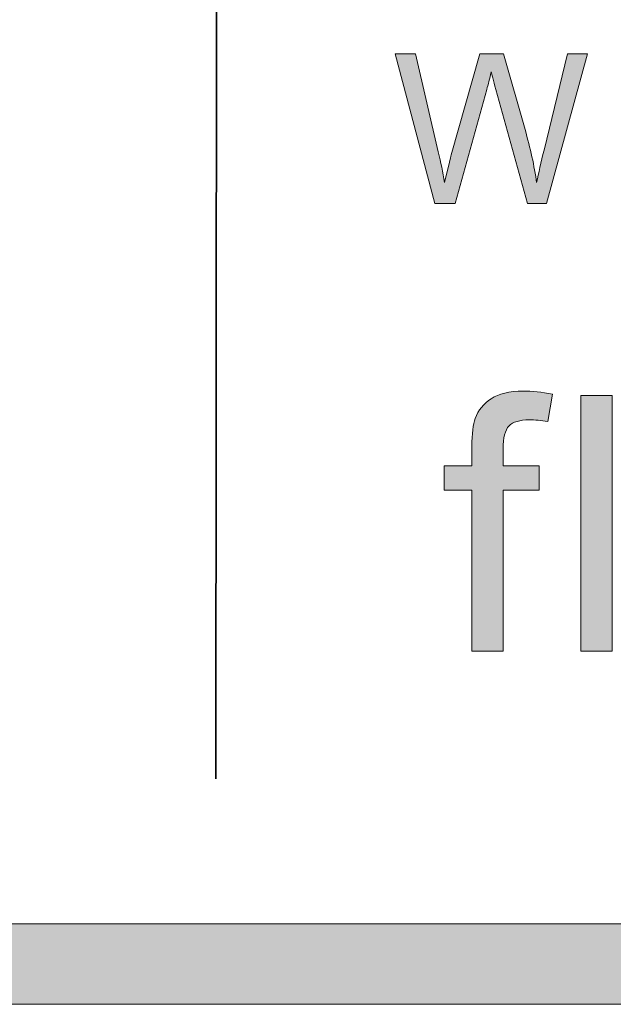
# Model space of a CAD drawing. Units: inches. Extents: x 0 to 8.5, y -11 to 0.
# Drawn here: x 4.6 to 4.8, y -10.5 to -10.2 of the extents above; entities that cross this region are included whole.
import ezdxf

# ---------------------------------------------------------------- set-up
doc = ezdxf.new("R2010")
doc.units = ezdxf.units.IN
doc.header["$LTSCALE"] = 0.03937
doc.header["$MEASUREMENT"] = 0
doc.layers.add('Title Block', color=7, linetype='Continuous', true_color=0x000000)

# ---------------------------------------------------------------- blocks, each defined once
blk = doc.blocks.new('block 3')
at = {"layer": 'Title Block', "true_color": 0x231f20, "extrusion": (0, 0, -1)}
for points in [[(-4.75014, -10.38878), (-4.75014, -10.33876), (-4.75014, -10.33876), (-4.74151, -10.33876), (-4.74151, -10.33876), (-4.74151, -10.33116), (-4.74151, -10.33116), (-4.75014, -10.33116), (-4.75014, -10.33116), (-4.75014, -10.32503), (-4.75015, -10.32363), (-4.7502, -10.32232), (-4.75028, -10.3211), (-4.75033, -10.32053), (-4.75039, -10.31998), (-4.75046, -10.31945), (-4.75054, -10.31894), (-4.75062, -10.31846), (-4.75071, -10.31801), (-4.75081, -10.31757), (-4.75092, -10.31716), (-4.75098, -10.31696), (-4.75104, -10.31677), (-4.7511, -10.31659), (-4.75117, -10.31641), (-4.75126, -10.31617), (-4.75135, -10.31594), (-4.75145, -10.31571), (-4.75155, -10.31548), (-4.75166, -10.31525), (-4.75177, -10.31503), (-4.75188, -10.31481), (-4.752, -10.3146), (-4.75213, -10.31438), (-4.75225, -10.31417), (-4.75239, -10.31396), (-4.75252, -10.31376), (-4.75266, -10.31356), (-4.75281, -10.31336), (-4.75296, -10.31316), (-4.75311, -10.31297), (-4.75327, -10.31278), (-4.75343, -10.31259), (-4.75359, -10.3124), (-4.75376, -10.31222), (-4.75394, -10.31204), (-4.75412, -10.31186), (-4.7543, -10.31169), (-4.75449, -10.31152), (-4.75468, -10.31135), (-4.75487, -10.31118), (-4.75507, -10.31102), (-4.75527, -10.31086), (-4.75548, -10.3107), (-4.75569, -10.31055), (-4.75591, -10.3104), (-4.75613, -10.31025), (-4.75636, -10.3101), (-4.75659, -10.30996), (-4.75682, -10.30983), (-4.75706, -10.3097), (-4.75731, -10.30957), (-4.75756, -10.30945), (-4.75782, -10.30933), (-4.75809, -10.30922), (-4.75836, -10.30911), (-4.75863, -10.309), (-4.75891, -10.3089), (-4.7592, -10.30881), (-4.75949, -10.30872), (-4.75979, -10.30864), (-4.76009, -10.30855), (-4.7604, -10.30848), (-4.76071, -10.30841), (-4.76103, -10.30834), (-4.76168, -10.30822), (-4.76236, -10.30812), (-4.76306, -10.30804), (-4.76378, -10.30797), (-4.76453, -10.30793), (-4.7653, -10.3079), (-4.76609, -10.30789), (-4.76713, -10.3079), (-4.7682, -10.30795), (-4.7693, -10.30803), (-4.77043, -10.30813), (-4.77158, -10.30827), (-4.77276, -10.30844), (-4.77397, -10.30864), (-4.7752, -10.30887), (-4.7752, -10.30887), (-4.77374, -10.31738), (-4.77298, -10.31725), (-4.77224, -10.31714), (-4.7715, -10.31705), (-4.77078, -10.31697), (-4.77006, -10.31692), (-4.76936, -10.31687), (-4.76867, -10.31685), (-4.76799, -10.31684), (-4.76744, -10.31685), (-4.76691, -10.31687), (-4.76641, -10.31691), (-4.76592, -10.31696), (-4.76569, -10.31699), (-4.76546, -10.31703), (-4.76523, -10.31707), (-4.76501, -10.31711), (-4.7648, -10.31715), (-4.76459, -10.31721), (-4.76439, -10.31726), (-4.76419, -10.31732), (-4.76399, -10.31738), (-4.7638, -10.31744), (-4.76362, -10.31751), (-4.76344, -10.31758), (-4.76327, -10.31766), (-4.7631, -10.31774), (-4.76294, -10.31782), (-4.76278, -10.31791), (-4.76262, -10.318), (-4.76248, -10.3181), (-4.76233, -10.31819), (-4.76219, -10.3183), (-4.76213, -10.31835), (-4.76206, -10.3184), (-4.762, -10.31845), (-4.76193, -10.31851), (-4.76187, -10.31857), (-4.76181, -10.31862), (-4.76175, -10.31868), (-4.76169, -10.31874), (-4.76163, -10.3188), (-4.76158, -10.31886), (-4.76152, -10.31892), (-4.76147, -10.31899), (-4.76141, -10.31906), (-4.76136, -10.31912), (-4.76131, -10.31919), (-4.76126, -10.31926), (-4.76121, -10.31934), (-4.76116, -10.31941), (-4.76111, -10.31949), (-4.76106, -10.31957), (-4.76097, -10.31973), (-4.76088, -10.31989), (-4.7608, -10.32007), (-4.76072, -10.32025), (-4.76064, -10.32043), (-4.76057, -10.32063), (-4.7605, -10.32083), (-4.76043, -10.32103), (-4.76037, -10.32124), (-4.76031, -10.32146), (-4.76025, -10.32169), (-4.7602, -10.32192), (-4.76015, -10.32216), (-4.76011, -10.3224), (-4.76006, -10.32266), (-4.76003, -10.32291), (-4.75996, -10.32345), (-4.75991, -10.32401), (-4.75988, -10.3246), (-4.75985, -10.32521), (-4.75985, -10.32585), (-4.75985, -10.32585), (-4.75985, -10.33116), (-4.75985, -10.33116), (-4.77108, -10.33116), (-4.77108, -10.33116), (-4.77108, -10.33876), (-4.77108, -10.33876), (-4.75985, -10.33876), (-4.75985, -10.33876), (-4.75985, -10.38878), (-4.75985, -10.38878)], [(-4.78402, -10.38878), (-4.78402, -10.30924), (-4.79378, -10.30924), (-4.79378, -10.38878)]]:
    blk.add_hatch(color=250, dxfattribs=at).paths.add_polyline_path(points, flags=0)
at = {"layer": 'Title Block', "lineweight": 0}
blk.add_lwpolyline([(4.78402, -10.38878), (4.78402, -10.30924), (4.79378, -10.30924), (4.79378, -10.38878), (4.78402, -10.38878)], dxfattribs=at)
blk.add_open_spline([(4.75014, -10.38878), (4.75014, -10.38878), (4.75014, -10.33876), (4.75014, -10.33876), (4.75014, -10.33876), (4.74151, -10.33876), (4.74151, -10.33876), (4.74151, -10.33876), (4.74151, -10.33116), (4.74151, -10.33116), (4.74151, -10.33116), (4.75014, -10.33116), (4.75014, -10.33116), (4.75014, -10.33116), (4.75014, -10.32503), (4.75014, -10.32503), (4.75014, -10.32117), (4.75047, -10.31829), (4.75117, -10.31641), (4.7521, -10.31387), (4.75376, -10.31182), (4.75613, -10.31025), (4.7585, -10.30868), (4.76181, -10.30789), (4.76609, -10.30789), (4.76884, -10.30789), (4.77188, -10.30821), (4.7752, -10.30887), (4.7752, -10.30887), (4.77374, -10.31738), (4.77374, -10.31738), (4.77171, -10.31702), (4.76979, -10.31684), (4.76799, -10.31684), (4.76501, -10.31684), (4.76293, -10.31748), (4.76169, -10.31874), (4.76046, -10.32), (4.75985, -10.32237), (4.75985, -10.32585), (4.75985, -10.32585), (4.75985, -10.33116), (4.75985, -10.33116), (4.75985, -10.33116), (4.77108, -10.33116), (4.77108, -10.33116), (4.77108, -10.33116), (4.77108, -10.33876), (4.77108, -10.33876), (4.77108, -10.33876), (4.75985, -10.33876), (4.75985, -10.33876), (4.75985, -10.33876), (4.75985, -10.38878), (4.75985, -10.38878), (4.75985, -10.38878), (4.75014, -10.38878), (4.75014, -10.38878)], degree=3, knots=[0, 0, 0, 0, 1, 1, 1, 2, 2, 2, 3, 3, 3, 4, 4, 4, 5, 5, 5, 6, 6, 6, 7, 7, 7, 8, 8, 8, 9, 9, 9, 10, 10, 10, 11, 11, 11, 12, 12, 12, 13, 13, 13, 14, 14, 14, 15, 15, 15, 16, 16, 16, 17, 17, 17, 18, 18, 18, 19, 19, 19, 19], dxfattribs=at)
blk = doc.blocks.new('block 6')
at = {"layer": 'Title Block', "true_color": 0x010101, "extrusion": (0, 0, -1)}
blk.add_hatch(color=18, dxfattribs=at).paths.add_polyline_path([(-4.73861, -10.24951), (-4.72626, -10.20296), (-4.72626, -10.20296), (-4.73257, -10.20296), (-4.73257, -10.20296), (-4.73966, -10.23348), (-4.74072, -10.23825), (-4.74163, -10.243), (-4.74372, -10.23439), (-4.74372, -10.23439), (-4.75259, -10.20296), (-4.75259, -10.20296), (-4.76001, -10.20296), (-4.76001, -10.20296), (-4.76668, -10.22652), (-4.76785, -10.23084), (-4.76884, -10.23503), (-4.76966, -10.23908), (-4.77, -10.24106), (-4.7703, -10.243), (-4.77133, -10.23826), (-4.77262, -10.23287), (-4.77262, -10.23287), (-4.77993, -10.20296), (-4.77993, -10.20296), (-4.78612, -10.20296), (-4.78612, -10.20296), (-4.77336, -10.24951), (-4.77336, -10.24951), (-4.76742, -10.24951), (-4.76741, -10.24951), (-4.7576, -10.21404), (-4.75662, -10.21045), (-4.75632, -10.2093), (-4.75614, -10.20858), (-4.75543, -10.21155), (-4.75477, -10.21404), (-4.75477, -10.21405), (-4.7449, -10.24951), (-4.7449, -10.24951)], flags=0)
at = {"layer": 'Title Block', "lineweight": 0}
blk.add_open_spline([(4.73861, -10.24951), (4.73861, -10.24951), (4.72626, -10.20296), (4.72626, -10.20296), (4.72626, -10.20296), (4.73257, -10.20296), (4.73257, -10.20296), (4.73257, -10.20296), (4.73966, -10.23348), (4.73966, -10.23348), (4.74042, -10.23667), (4.74108, -10.23984), (4.74163, -10.243), (4.74281, -10.23802), (4.74352, -10.23516), (4.74372, -10.23439), (4.74372, -10.23439), (4.75259, -10.20296), (4.75259, -10.20296), (4.75259, -10.20296), (4.76001, -10.20296), (4.76001, -10.20296), (4.76001, -10.20296), (4.76668, -10.22652), (4.76668, -10.22652), (4.76835, -10.23237), (4.76956, -10.23786), (4.7703, -10.243), (4.7709, -10.24006), (4.77167, -10.23668), (4.77262, -10.23287), (4.77262, -10.23287), (4.77993, -10.20296), (4.77993, -10.20296), (4.77993, -10.20296), (4.78612, -10.20296), (4.78612, -10.20296), (4.78612, -10.20296), (4.77336, -10.24951), (4.77336, -10.24951), (4.77336, -10.24951), (4.76742, -10.24951), (4.76742, -10.24951), (4.76742, -10.24951), (4.7576, -10.21404), (4.7576, -10.21404), (4.75678, -10.21107), (4.75629, -10.20926), (4.75614, -10.20858), (4.75566, -10.21072), (4.75519, -10.21254), (4.75477, -10.21404), (4.75477, -10.21404), (4.7449, -10.24951), (4.7449, -10.24951), (4.7449, -10.24951), (4.73861, -10.24951), (4.73861, -10.24951)], degree=3, knots=[0, 0, 0, 0, 1, 1, 1, 2, 2, 2, 3, 3, 3, 4, 4, 4, 5, 5, 5, 6, 6, 6, 7, 7, 7, 8, 8, 8, 9, 9, 9, 10, 10, 10, 11, 11, 11, 12, 12, 12, 13, 13, 13, 14, 14, 14, 15, 15, 15, 16, 16, 16, 17, 17, 17, 18, 18, 18, 19, 19, 19, 19], dxfattribs=at)

msp = doc.modelspace()

# ---------------------------------------------------------------- hatches: boundary and pattern name
at = {"layer": 'Title Block', "true_color": 0x231f20}
h = msp.add_hatch(color=250, dxfattribs=at)
h.paths.add_polyline_path([(7.77633, -9.83732), (0.7207, -9.83732), (0.71433, -9.8374), (0.708, -9.83764), (0.70171, -9.83804), (0.69546, -9.83859), (0.68926, -9.8393), (0.68311, -9.84017), (0.677, -9.84118), (0.67095, -9.84235), (0.66495, -9.84366), (0.659, -9.84511), (0.65311, -9.84671), (0.64728, -9.84845), (0.64151, -9.85032), (0.6358, -9.85234), (0.63015, -9.85449), (0.62458, -9.85677), (0.61907, -9.85918), (0.61363, -9.86173), (0.60827, -9.8644), (0.60297, -9.86719), (0.59776, -9.87011), (0.59262, -9.87315), (0.58757, -9.87631), (0.58259, -9.87959), (0.5777, -9.88298), (0.5729, -9.88649), (0.56818, -9.8901), (0.56356, -9.89383), (0.55903, -9.89767), (0.55459, -9.90161), (0.55024, -9.90565), (0.546, -9.9098), (0.54185, -9.91404), (0.53781, -9.91839), (0.53387, -9.92283), (0.53003, -9.92736), (0.5263, -9.93198), (0.52269, -9.9367), (0.51918, -9.9415), (0.51579, -9.94639), (0.51251, -9.95137), (0.50935, -9.95642), (0.50631, -9.96156), (0.50339, -9.96677), (0.5006, -9.97207), (0.49793, -9.97743), (0.49538, -9.98287), (0.49297, -9.98838), (0.49069, -9.99395), (0.48854, -9.9996), (0.48652, -10.00531), (0.48465, -10.01108), (0.48291, -10.01691), (0.48131, -10.0228), (0.47986, -10.02875), (0.47855, -10.03475), (0.47738, -10.0408), (0.47637, -10.04691), (0.4755, -10.05306), (0.47479, -10.05926), (0.47424, -10.06551), (0.47384, -10.0718), (0.4736, -10.07813), (0.47351, -10.0845), (0.47351, -10.08451), (0.47351, -10.26513), (0.4736, -10.2715), (0.47384, -10.27783), (0.47424, -10.28412), (0.47479, -10.29037), (0.4755, -10.29657), (0.47637, -10.30272), (0.47738, -10.30883), (0.47855, -10.31488), (0.47986, -10.32088), (0.48131, -10.32683), (0.48291, -10.33272), (0.48465, -10.33855), (0.48652, -10.34432), (0.48854, -10.35003), (0.49069, -10.35568), (0.49297, -10.36125), (0.49538, -10.36676), (0.49793, -10.3722), (0.5006, -10.37756), (0.50339, -10.38286), (0.50631, -10.38807), (0.50935, -10.39321), (0.51251, -10.39826), (0.51579, -10.40324), (0.51918, -10.40813), (0.52269, -10.41293), (0.5263, -10.41765), (0.53003, -10.42227), (0.53387, -10.4268), (0.53781, -10.43124), (0.54185, -10.43559), (0.546, -10.43983), (0.55024, -10.44398), (0.55459, -10.44802), (0.55903, -10.45196), (0.56356, -10.4558), (0.56818, -10.45953), (0.5729, -10.46314), (0.5777, -10.46665), (0.58259, -10.47004), (0.58757, -10.47332), (0.59262, -10.47648), (0.59776, -10.47952), (0.60297, -10.48244), (0.60827, -10.48523), (0.61363, -10.4879), (0.61907, -10.49045), (0.62458, -10.49286), (0.63015, -10.49514), (0.6358, -10.49729), (0.64151, -10.49931), (0.64728, -10.50118), (0.65311, -10.50292), (0.659, -10.50452), (0.66495, -10.50597), (0.67095, -10.50728), (0.677, -10.50845), (0.68311, -10.50946), (0.68926, -10.51033), (0.69546, -10.51104), (0.70171, -10.51159), (0.708, -10.51199), (0.71433, -10.51223), (0.7207, -10.51231), (0.72102, -10.51231), (7.77633, -10.51231), (7.7827, -10.51223), (7.78903, -10.51199), (7.79532, -10.51159), (7.80157, -10.51104), (7.80777, -10.51033), (7.81392, -10.50946), (7.82003, -10.50845), (7.82608, -10.50728), (7.83208, -10.50597), (7.83803, -10.50452), (7.84392, -10.50292), (7.84975, -10.50118), (7.85552, -10.49931), (7.86123, -10.49729), (7.86688, -10.49514), (7.87245, -10.49286), (7.87796, -10.49045), (7.8834, -10.4879), (7.88876, -10.48523), (7.89406, -10.48244), (7.89927, -10.47952), (7.90441, -10.47648), (7.90946, -10.47332), (7.91444, -10.47004), (7.91933, -10.46665), (7.92413, -10.46314), (7.92885, -10.45953), (7.93347, -10.4558), (7.938, -10.45196), (7.94244, -10.44802), (7.94679, -10.44398), (7.95103, -10.43983), (7.95518, -10.43559), (7.95922, -10.43124), (7.96316, -10.4268), (7.967, -10.42227), (7.97073, -10.41765), (7.97434, -10.41293), (7.97785, -10.40813), (7.98124, -10.40324), (7.98452, -10.39826), (7.98768, -10.39321), (7.99072, -10.38807), (7.99364, -10.38286), (7.99643, -10.37756), (7.9991, -10.3722), (8.00165, -10.36676), (8.00406, -10.36125), (8.00634, -10.35568), (8.00849, -10.35003), (8.01051, -10.34432), (8.01238, -10.33855), (8.01412, -10.33272), (8.01572, -10.32683), (8.01717, -10.32088), (8.01848, -10.31488), (8.01965, -10.30883), (8.02066, -10.30272), (8.02152, -10.29657), (8.02224, -10.29037), (8.02279, -10.28412), (8.02319, -10.27783), (8.02343, -10.2715), (8.02351, -10.26513), (8.02351, -10.26512), (8.02351, -10.0845), (8.02343, -10.07813), (8.02319, -10.0718), (8.02279, -10.06551), (8.02224, -10.05926), (8.02152, -10.05306), (8.02066, -10.04691), (8.01965, -10.0408), (8.01848, -10.03475), (8.01717, -10.02875), (8.01572, -10.0228), (8.01412, -10.01691), (8.01238, -10.01108), (8.01051, -10.00531), (8.00849, -9.9996), (8.00634, -9.99395), (8.00406, -9.98838), (8.00165, -9.98287), (7.9991, -9.97743), (7.99643, -9.97207), (7.99364, -9.96677), (7.99072, -9.96156), (7.98768, -9.95642), (7.98452, -9.95137), (7.98124, -9.94639), (7.97785, -9.9415), (7.97434, -9.9367), (7.97073, -9.93198), (7.967, -9.92736), (7.96316, -9.92283), (7.95922, -9.91839), (7.95518, -9.91404), (7.95103, -9.9098), (7.94679, -9.90565), (7.94244, -9.90161), (7.938, -9.89767), (7.93347, -9.89383), (7.92885, -9.8901), (7.92413, -9.88649), (7.91933, -9.88298), (7.91444, -9.87959), (7.90946, -9.87631), (7.90441, -9.87315), (7.89927, -9.87011), (7.89406, -9.86719), (7.88876, -9.8644), (7.8834, -9.86173), (7.87796, -9.85918), (7.87245, -9.85677), (7.86688, -9.85449), (7.86123, -9.85234), (7.85552, -9.85032), (7.84975, -9.84845), (7.84392, -9.84671), (7.83803, -9.84511), (7.83208, -9.84366), (7.82608, -9.84235), (7.82003, -9.84118), (7.81392, -9.84017), (7.80777, -9.8393), (7.80157, -9.83859), (7.79532, -9.83804), (7.78903, -9.83764), (7.7827, -9.8374)], flags=0)
h.paths.add_polyline_path([(7.77633, -9.86232), (7.78206, -9.86239), (7.78776, -9.8626), (7.79342, -9.86296), (7.79905, -9.86346), (7.80463, -9.8641), (7.81017, -9.86488), (7.81566, -9.86579), (7.82111, -9.86683), (7.82651, -9.868), (7.83186, -9.86931), (7.83715, -9.87074), (7.8424, -9.8723), (7.84759, -9.87399), (7.85272, -9.8758), (7.8578, -9.87773), (7.86281, -9.87978), (7.86777, -9.88194), (7.87266, -9.88423), (7.87748, -9.88662), (7.88224, -9.88913), (7.88692, -9.89175), (7.89154, -9.89448), (7.89608, -9.89732), (7.90055, -9.90026), (7.90495, -9.90331), (7.90927, -9.90646), (7.9135, -9.9097), (7.91766, -9.91305), (7.92173, -9.9165), (7.92572, -9.92004), (7.92962, -9.92367), (7.93344, -9.92739), (7.93716, -9.93121), (7.94079, -9.93511), (7.94433, -9.9391), (7.94778, -9.94317), (7.95113, -9.94733), (7.95437, -9.95156), (7.95752, -9.95588), (7.96057, -9.96028), (7.96351, -9.96475), (7.96635, -9.96929), (7.96908, -9.97391), (7.9717, -9.97859), (7.97421, -9.98335), (7.9766, -9.98817), (7.97889, -9.99306), (7.98105, -9.99802), (7.9831, -10.00303), (7.98503, -10.00811), (7.98684, -10.01324), (7.98853, -10.01843), (7.99009, -10.02368), (7.99152, -10.02897), (7.99283, -10.03432), (7.994, -10.03972), (7.99504, -10.04517), (7.99595, -10.05066), (7.99673, -10.0562), (7.99737, -10.06178), (7.99787, -10.06741), (7.99823, -10.07307), (7.99844, -10.07877), (7.99851, -10.0845), (7.99851, -10.08451), (7.99851, -10.26513), (7.99844, -10.27086), (7.99823, -10.27656), (7.99787, -10.28222), (7.99737, -10.28785), (7.99673, -10.29343), (7.99595, -10.29897), (7.99504, -10.30446), (7.994, -10.30991), (7.99283, -10.31531), (7.99152, -10.32066), (7.99009, -10.32595), (7.98853, -10.3312), (7.98684, -10.33639), (7.98503, -10.34152), (7.9831, -10.3466), (7.98105, -10.35161), (7.97889, -10.35657), (7.9766, -10.36146), (7.97421, -10.36628), (7.9717, -10.37104), (7.96908, -10.37572), (7.96635, -10.38034), (7.96351, -10.38488), (7.96057, -10.38936), (7.95752, -10.39375), (7.95437, -10.39807), (7.95113, -10.4023), (7.94778, -10.40646), (7.94433, -10.41053), (7.94079, -10.41452), (7.93716, -10.41842), (7.93344, -10.42224), (7.92962, -10.42596), (7.92572, -10.4296), (7.92173, -10.43313), (7.91766, -10.43658), (7.9135, -10.43993), (7.90927, -10.44317), (7.90495, -10.44632), (7.90055, -10.44937), (7.89608, -10.45231), (7.89154, -10.45515), (7.88692, -10.45788), (7.88224, -10.4605), (7.87748, -10.46301), (7.87266, -10.46541), (7.86777, -10.46769), (7.86281, -10.46985), (7.8578, -10.4719), (7.85272, -10.47383), (7.84759, -10.47564), (7.8424, -10.47733), (7.83715, -10.47889), (7.83186, -10.48032), (7.82651, -10.48163), (7.82111, -10.4828), (7.81566, -10.48384), (7.81017, -10.48476), (7.80463, -10.48553), (7.79905, -10.48617), (7.79342, -10.48667), (7.78776, -10.48703), (7.78206, -10.48724), (7.77633, -10.48732), (7.77601, -10.48732), (0.7207, -10.48732), (0.71497, -10.48724), (0.70927, -10.48703), (0.70361, -10.48667), (0.69798, -10.48617), (0.6924, -10.48553), (0.68686, -10.48476), (0.68137, -10.48384), (0.67592, -10.4828), (0.67052, -10.48163), (0.66517, -10.48032), (0.65987, -10.47889), (0.65463, -10.47733), (0.64944, -10.47564), (0.64431, -10.47383), (0.63923, -10.4719), (0.63422, -10.46985), (0.62926, -10.46769), (0.62437, -10.46541), (0.61955, -10.46301), (0.61479, -10.4605), (0.61011, -10.45788), (0.60549, -10.45515), (0.60094, -10.45231), (0.59647, -10.44937), (0.59208, -10.44632), (0.58776, -10.44317), (0.58353, -10.43993), (0.57937, -10.43658), (0.5753, -10.43313), (0.57131, -10.4296), (0.56741, -10.42596), (0.56359, -10.42224), (0.55987, -10.41842), (0.55623, -10.41452), (0.5527, -10.41053), (0.54925, -10.40646), (0.5459, -10.4023), (0.54266, -10.39807), (0.53951, -10.39375), (0.53646, -10.38936), (0.53352, -10.38488), (0.53068, -10.38034), (0.52795, -10.37572), (0.52533, -10.37104), (0.52282, -10.36628), (0.52042, -10.36146), (0.51814, -10.35657), (0.51598, -10.35161), (0.51393, -10.3466), (0.512, -10.34152), (0.51019, -10.33639), (0.5085, -10.3312), (0.50694, -10.32595), (0.50551, -10.32066), (0.5042, -10.31531), (0.50303, -10.30991), (0.50199, -10.30446), (0.50107, -10.29897), (0.5003, -10.29343), (0.49966, -10.28785), (0.49916, -10.28222), (0.4988, -10.27656), (0.49859, -10.27086), (0.49851, -10.26513), (0.49851, -10.26512), (0.49851, -10.0845), (0.49859, -10.07877), (0.4988, -10.07307), (0.49916, -10.06741), (0.49966, -10.06178), (0.5003, -10.0562), (0.50107, -10.05066), (0.50199, -10.04517), (0.50303, -10.03972), (0.5042, -10.03432), (0.50551, -10.02897), (0.50694, -10.02368), (0.5085, -10.01843), (0.51019, -10.01324), (0.512, -10.00811), (0.51393, -10.00303), (0.51598, -9.99802), (0.51814, -9.99306), (0.52042, -9.98817), (0.52282, -9.98335), (0.52533, -9.97859), (0.52795, -9.97391), (0.53068, -9.96929), (0.53352, -9.96475), (0.53646, -9.96028), (0.53951, -9.95588), (0.54266, -9.95156), (0.5459, -9.94733), (0.54925, -9.94317), (0.5527, -9.9391), (0.55623, -9.93511), (0.55987, -9.93121), (0.56359, -9.92739), (0.56741, -9.92367), (0.57131, -9.92004), (0.5753, -9.9165), (0.57937, -9.91305), (0.58353, -9.9097), (0.58776, -9.90646), (0.59208, -9.90331), (0.59647, -9.90026), (0.60094, -9.89732), (0.60549, -9.89448), (0.61011, -9.89175), (0.61479, -9.88913), (0.61955, -9.88662), (0.62437, -9.88423), (0.62926, -9.88194), (0.63422, -9.87978), (0.63923, -9.87773), (0.64431, -9.8758), (0.64944, -9.87399), (0.65463, -9.8723), (0.65987, -9.87074), (0.66517, -9.86931), (0.67052, -9.868), (0.67592, -9.86683), (0.68137, -9.86579), (0.68686, -9.86488), (0.6924, -9.8641), (0.69798, -9.86346), (0.70361, -9.86296), (0.70927, -9.8626), (0.71497, -9.86239), (0.7207, -9.86232), (0.72102, -9.86232)], flags=0)

# ---------------------------------------------------------------- linework, layer by layer
at = {"layer": 'Title Block', "color": 18, "lineweight": 35, "true_color": 0x010101}
msp.add_line((4.6707, -9.90732), (4.67043, -10.44215), dxfattribs=at)
at = {"layer": 'Title Block', "lineweight": 0}
for points, knots in [([(7.77633, -9.83732), (7.77633, -9.83732), (0.7207, -9.83732), (0.7207, -9.83732), (0.5844, -9.83732), (0.47351, -9.9482), (0.47351, -10.0845), (0.47351, -10.0845), (0.47351, -10.26513), (0.47351, -10.26513), (0.47351, -10.40143), (0.5844, -10.51231), (0.7207, -10.51231), (0.7207, -10.51231), (7.77633, -10.51231), (7.77633, -10.51231), (7.91263, -10.51231), (8.02351, -10.40143), (8.02351, -10.26513), (8.02351, -10.26513), (8.02351, -10.0845), (8.02351, -10.0845), (8.02351, -9.9482), (7.91263, -9.83732), (7.77633, -9.83732)], [0, 0, 0, 0, 1.125, 1.125, 1.125, 2.25, 2.25, 2.25, 3.375, 3.375, 3.375, 4.5, 4.5, 4.5, 5.625, 5.625, 5.625, 6.75, 6.75, 6.75, 7.875, 7.875, 7.875, 9, 9, 9, 9]), ([(7.77633, -9.86232), (7.89904, -9.86232), (7.99851, -9.96179), (7.99851, -10.0845), (7.99851, -10.0845), (7.99851, -10.26513), (7.99851, -10.26513), (7.99851, -10.38784), (7.89904, -10.48732), (7.77633, -10.48732), (7.77633, -10.48732), (0.7207, -10.48732), (0.7207, -10.48732), (0.59799, -10.48732), (0.49851, -10.38784), (0.49851, -10.26513), (0.49851, -10.26513), (0.49851, -10.0845), (0.49851, -10.0845), (0.49851, -9.96179), (0.59799, -9.86232), (0.7207, -9.86232), (0.7207, -9.86232), (7.77633, -9.86232), (7.77633, -9.86232)], [0, 0, 0, 0, 1, 1, 1, 2, 2, 2, 3, 3, 3, 4, 4, 4, 5, 5, 5, 6, 6, 6, 7, 7, 7, 8, 8, 8, 8])]:
    msp.add_open_spline(points, degree=3, knots=knots, dxfattribs=at)

# ---------------------------------------------------------------- block references
at = {"layer": 'Title Block'}
for name in ['block 6', 'block 3']:
    msp.add_blockref(name, (0, -0.0136), dxfattribs=at)

doc.saveas('drawing.dxf')
